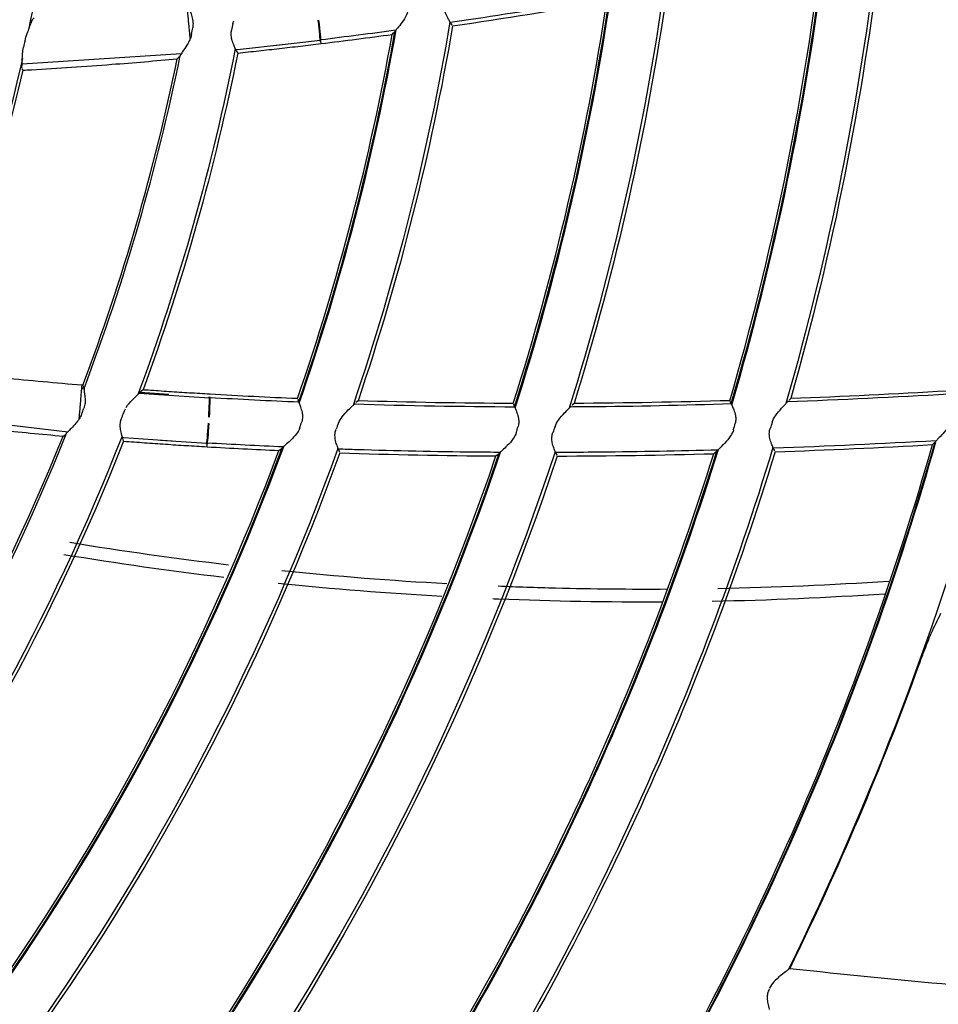
# Model space of a CAD drawing. Units: millimetres. Extents: x 16 to 210, y 113 to 179.
# Drawn here: x 45 to 45, y 164 to 165 of the extents above; entities that cross this region are included whole.
import ezdxf

# ---------------------------------------------------------------- set-up
doc = ezdxf.new("R2010")
doc.units = ezdxf.units.MM
doc.header["$MEASUREMENT"] = 0
doc.layers.add('1', color=7, linetype='Continuous', lineweight=0)

msp = doc.modelspace()

# ---------------------------------------------------------------- linework, layer by layer
at = {"layer": '1', "color": 18, "lineweight": 25, "true_color": 0x000000}
for p, q in [((44.71788, 165.28143), (44.71858, 165.28415)), ((44.92165, 165.2815), (44.92162, 165.28156)), ((44.92165, 165.2815), (44.92276, 165.28005)), ((44.67762, 165.27127), (44.6776, 165.27145)), ((44.86683, 165.27134), (44.86851, 165.27318)), ((44.86943, 165.27423), (44.86938, 165.27413)), ((44.722, 165.25733), (44.76688, 165.26222)), ((44.75606, 165.26099), (44.79941, 165.2661)), ((44.75606, 165.26099), (44.76688, 165.26222)), ((44.79941, 165.2661), (44.8001, 165.26618)), ((44.80032, 165.26278), (44.80003, 165.26516)), ((44.52065, 165.24385), (44.66955, 165.2534)), ((44.6686, 165.25168), (44.66836, 165.25109)), ((44.72053, 165.25717), (44.72201, 165.25731)), ((44.72077, 165.2562), (44.72073, 165.25631)), ((44.72234, 165.25398), (44.72235, 165.25398)), ((44.5215, 165.23788), (44.52066, 165.23915)), ((44.57643, 164.93998), (44.57856, 164.93981)), ((44.57651, 164.94095), (44.57735, 164.94085)), ((44.57753, 164.94309), (44.57697, 164.94313)), ((44.57865, 164.94074), (44.57867, 164.94045)), ((44.63025, 164.9358), (44.65799, 164.93383)), ((44.63074, 164.93639), (44.63088, 164.93659)), ((44.63099, 164.93666), (44.6579, 164.93476)), ((44.65799, 164.93383), (44.69581, 164.93146)), ((44.69581, 164.93146), (44.69648, 164.93142)), ((44.77948, 164.92821), (44.77864, 164.92982)), ((44.77948, 164.92821), (44.7795, 164.92811)), ((44.83488, 164.92858), (44.83297, 164.92706)), ((45.18406, 164.92639), (45.18314, 164.92794)), ((45.23679, 164.92795), (45.2369, 164.92812)), ((45.2397, 164.93063), (45.23786, 164.92898)), ((44.61609, 164.91866), (44.61727, 164.92122)), ((44.83186, 164.9261), (44.83198, 164.92626)), ((44.98141, 164.9237), (44.98053, 164.92529)), ((44.98141, 164.9237), (44.98143, 164.92361)), ((45.03403, 164.92354), (45.03414, 164.92371)), ((45.03699, 164.92613), (45.03512, 164.92454)), ((45.18406, 164.92639), (45.18408, 164.92629)), ((44.41534, 164.9169), (44.56354, 164.8997)), ((44.57444, 164.91587), (44.57445, 164.91605)), ((44.5623, 164.89818), (44.56196, 164.89765)), ((44.61437, 164.89432), (44.61585, 164.8942)), ((44.61444, 164.89332), (44.61442, 164.89344)), ((44.61559, 164.89086), (44.61559, 164.89086)), ((44.61585, 164.89422), (44.66088, 164.89101)), ((44.65005, 164.89174), (44.66088, 164.89101)), ((44.65005, 164.89174), (44.69335, 164.88903)), ((45.37482, 164.89025), (45.37478, 164.89018)), ((44.69335, 164.88903), (44.69404, 164.88899)), ((44.69365, 164.88561), (44.69379, 164.88801)), ((44.76085, 164.88215), (44.76284, 164.88366)), ((44.76392, 164.88452), (44.76385, 164.88444)), ((44.8166, 164.88236), (44.81658, 164.88242)), ((44.8166, 164.88236), (44.81743, 164.88073)), ((45.16771, 164.8791), (45.16962, 164.88075)), ((45.17066, 164.88169), (45.1706, 164.8816)), ((45.22368, 164.88323), (45.22366, 164.8833)), ((45.22368, 164.88323), (45.2246, 164.88166)), ((45.37237, 164.88762), (45.37396, 164.88932)), ((44.96393, 164.87699), (44.96588, 164.87858)), ((44.96695, 164.87948), (44.96688, 164.87939)), ((45.01985, 164.87928), (45.01983, 164.87935)), ((45.01985, 164.87928), (45.02073, 164.87768)), ((45.2208, 164.38063), (45.21997, 164.37908))]:
    msp.add_line(p, q, dxfattribs=at)
for points in [[(44.52995, 165.28486), (44.53099, 165.2859), (44.53205, 165.28696)], [(44.52995, 165.28486), (44.52939, 165.28344), (44.52885, 165.28157)], [(44.67798, 165.26756), (44.67793, 165.26804), (44.67782, 165.26922), (44.67762, 165.27127)], [(44.66585, 165.24852), (44.66708, 165.24978), (44.66828, 165.25101)], [(44.72077, 165.2562), (44.72156, 165.25509), (44.72234, 165.25398)], [(44.52054, 165.24297), (44.52021, 165.24039), (44.52024, 165.23978)], [(44.57651, 164.94091), (44.57651, 164.94093), (44.57659, 164.94188), (44.5767, 164.94315)], [(44.57865, 164.94074), (44.5781, 164.94191), (44.57753, 164.94309)], [(44.63382, 164.93878), (44.63237, 164.9377), (44.63093, 164.93663)], [(44.57409, 164.9117), (44.57417, 164.91264), (44.57426, 164.91382), (44.57444, 164.91587)], [(44.55904, 164.89557), (44.56047, 164.89659), (44.56187, 164.89759)], [(44.61444, 164.89332), (44.61502, 164.89209), (44.61559, 164.89086)]]:
    msp.add_lwpolyline(points, dxfattribs=at)
for radius in [6.15556, 6.13776, 6.11874]:
    msp.add_circle((42.64925, 165.66618), radius, dxfattribs=at)
for points in [[(44.56529, 165.58937), (44.56106, 165.48392), (44.54814, 165.379), (44.52665, 165.27567)], [(42.86273, 159.74051), (45.96994, 159.85245), (48.46298, 162.34549), (48.57492, 165.45269)], [(48.72466, 165.40432), (48.58878, 162.25158), (46.06384, 159.72665), (42.91111, 159.59077)], [(45.3212, 165.35657), (45.30432, 165.21092), (45.27556, 165.0669), (45.23521, 164.92594)], [(45.32383, 165.35297), (45.30711, 165.21017), (45.27897, 165.06894), (45.2397, 164.93063)], [(45.18408, 164.9262), (45.224, 165.06293), (45.25279, 165.20267), (45.27016, 165.34405)], [(45.18452, 164.92453), (45.22483, 165.06231), (45.25383, 165.20313), (45.27125, 165.34562)], [(45.18268, 164.92871), (45.22196, 165.06365), (45.2504, 165.20151), (45.26772, 165.34097)], [(45.12135, 165.31614), (45.10243, 165.18246), (45.07269, 165.05054), (45.03243, 164.92167)], [(44.98143, 164.92352), (45.02116, 165.04827), (45.05081, 165.17601), (45.0701, 165.30551)], [(44.98184, 164.92188), (45.02196, 165.04762), (45.05185, 165.1764), (45.07122, 165.30696)], [(45.12392, 165.31263), (45.10521, 165.1817), (45.07614, 165.05246), (45.03699, 164.92613)], [(44.92331, 165.27932), (44.9715, 165.2864), (45.01959, 165.29415), (45.06758, 165.30252)], [(44.98009, 164.92608), (45.01914, 165.04905), (45.0484, 165.17493), (45.06758, 165.30252)], [(44.67759, 165.27154), (44.6774, 165.27347), (44.67721, 165.27541), (44.67703, 165.27734)], [(44.67915, 165.27169), (44.67951, 165.27368), (44.67987, 165.27567), (44.68022, 165.27766)], [(44.71788, 165.28143), (44.71747, 165.27943), (44.71707, 165.27743), (44.71666, 165.27544)], [(44.79934, 165.26508), (44.79966, 165.26566), (44.79891, 165.27427), (44.79765, 165.28457)], [(44.80003, 165.26516), (44.80034, 165.26575), (44.7996, 165.27435), (44.79834, 165.28465)], [(44.92088, 165.2831), (44.90033, 165.16125), (44.87001, 165.04126), (44.83022, 164.92428)], [(44.92331, 165.27932), (44.90306, 165.16027), (44.87349, 165.04299), (44.83488, 164.92858)], [(44.67915, 165.27169), (44.6789, 165.27028), (44.67848, 165.26888), (44.67798, 165.26756)], [(44.77823, 164.93063), (44.81661, 165.04171), (44.84623, 165.15563), (44.86683, 165.27134)], [(44.7795, 164.92802), (44.8186, 165.04086), (44.84867, 165.15662), (44.86943, 165.27423)], [(44.77984, 164.92631), (44.81938, 165.04016), (44.84973, 165.157), (44.87059, 165.2757)], [(44.87021, 165.27529), (44.84686, 165.27214), (44.82348, 165.26914), (44.8001, 165.26621)], [(44.80032, 165.26278), (44.82252, 165.26548), (44.84469, 165.26834), (44.86683, 165.27134)], [(44.52336, 165.2654), (44.52292, 165.26343), (44.52248, 165.26145), (44.52204, 165.25948)], [(44.5786, 164.94009), (44.61673, 165.04143), (44.64683, 165.14561), (44.6686, 165.25168)], [(44.72007, 165.25814), (44.69838, 165.14803), (44.66794, 165.03984), (44.62904, 164.93457)], [(44.72234, 165.25398), (44.70103, 165.14678), (44.67143, 165.0414), (44.63382, 164.93878)], [(44.52087, 165.24889), (44.49791, 165.14588), (44.46648, 165.04495), (44.4269, 164.94711)], [(44.57753, 164.94309), (44.6148, 165.04247), (44.64433, 165.14459), (44.66585, 165.24852)], [(44.43424, 164.95727), (44.47045, 165.04844), (44.49962, 165.14225), (44.5215, 165.23788)], [(45.38619, 164.93768), (45.33738, 164.93485), (45.28855, 164.93248), (45.2397, 164.93063)], [(44.69525, 164.91335), (44.69584, 164.92351), (44.69602, 164.93184), (44.69568, 164.93239)], [(44.69592, 164.91331), (44.69651, 164.92347), (44.69669, 164.9318), (44.69635, 164.93235)], [(44.77963, 164.92728), (44.75191, 164.92846), (44.72419, 164.92988), (44.69648, 164.93141)], [(44.77823, 164.93063), (44.75097, 164.93177), (44.72373, 164.93313), (44.69649, 164.93472)], [(44.98009, 164.92608), (44.93168, 164.92627), (44.88326, 164.92709), (44.83488, 164.92858)], [(45.18268, 164.92871), (45.13414, 164.92729), (45.08556, 164.92641), (45.03699, 164.92613)], [(45.38724, 164.93471), (45.337, 164.93197), (45.28675, 164.9295), (45.23649, 164.92752)], [(44.57446, 164.91614), (44.57462, 164.91808), (44.57478, 164.92001), (44.57494, 164.92195)], [(44.57626, 164.91599), (44.57696, 164.91789), (44.57767, 164.91978), (44.57837, 164.92167)], [(44.61609, 164.91866), (44.61534, 164.91677), (44.61459, 164.91488), (44.61383, 164.91299)], [(44.98159, 164.92275), (44.93147, 164.92294), (44.88134, 164.9238), (44.83124, 164.92537)], [(44.57626, 164.91599), (44.57569, 164.91449), (44.57493, 164.91304), (44.57409, 164.9117)], [(44.78035, 164.90327), (44.78097, 164.90519), (44.78159, 164.90711), (44.7822, 164.90903)], [(45.22234, 164.90851), (45.22171, 164.90655), (45.22107, 164.90458), (45.22043, 164.90262)], [(44.6931, 164.88805), (44.69351, 164.88857), (44.69431, 164.89717), (44.69491, 164.90753)], [(44.69379, 164.88801), (44.6942, 164.88853), (44.695, 164.89713), (44.6956, 164.90749)], [(44.81659, 164.90774), (44.81585, 164.90582), (44.81512, 164.9039), (44.81437, 164.90198)], [(44.98292, 164.89881), (44.98349, 164.90074), (44.98406, 164.90268), (44.98463, 164.90462)], [(45.01916, 164.9046), (45.01848, 164.90266), (45.01779, 164.90072), (45.0171, 164.89878)], [(45.18617, 164.90152), (45.1867, 164.90347), (45.18723, 164.90543), (45.18776, 164.90739)], [(44.30445, 164.44084), (44.40822, 164.58103), (44.49377, 164.73383), (44.55904, 164.89557)], [(44.3049, 164.438), (44.41004, 164.57975), (44.49655, 164.7344), (44.5623, 164.89818)], [(44.61411, 164.89539), (44.54764, 164.72594), (44.45953, 164.5658), (44.35196, 164.41895)], [(44.61559, 164.89086), (44.54965, 164.72364), (44.46266, 164.56551), (44.35671, 164.42031)], [(45.07362, 164.19878), (45.20438, 164.41482), (45.30568, 164.64737), (45.37482, 164.89025)], [(45.07417, 164.19831), (45.20523, 164.41481), (45.3067, 164.6479), (45.37588, 164.89134)], [(45.37564, 164.89118), (45.32492, 164.88833), (45.27418, 164.88598), (45.22341, 164.88419)], [(45.42628, 164.89213), (45.37868, 164.72135), (45.31543, 164.55534), (45.23733, 164.39618)], [(44.4916, 164.37028), (44.60297, 164.52863), (44.69347, 164.70066), (44.76085, 164.88215)], [(44.49213, 164.36748), (44.60477, 164.52731), (44.69613, 164.70112), (44.76392, 164.88452)], [(44.49275, 164.36682), (44.6058, 164.52721), (44.69744, 164.70167), (44.76533, 164.88578)], [(44.81612, 164.88406), (44.74784, 164.69487), (44.65507, 164.51544), (44.54019, 164.35035)], [(44.68359, 164.30367), (44.80346, 164.48264), (44.89918, 164.67665), (44.96829, 164.88066)], [(44.69365, 164.88561), (44.71605, 164.8843), (44.73845, 164.88315), (44.76085, 164.88215)], [(44.76488, 164.88543), (44.74126, 164.88651), (44.71765, 164.88773), (44.69405, 164.88903)], [(45.01932, 164.88095), (44.95003, 164.6718), (44.85336, 164.47275), (44.73183, 164.28897)], [(44.8768, 164.24809), (45.00238, 164.44535), (45.1012, 164.65841), (45.17066, 164.88169)], [(44.87744, 164.24744), (45.00339, 164.44525), (45.10244, 164.65896), (45.17198, 164.88293)], [(45.22307, 164.88476), (45.15356, 164.65581), (45.05382, 164.43717), (44.92648, 164.23461)], [(45.22506, 164.88088), (45.15589, 164.65401), (45.05705, 164.43727), (44.93111, 164.23629)], [(45.07328, 164.20138), (45.2029, 164.41589), (45.30348, 164.64665), (45.37237, 164.88762)], [(45.22506, 164.88088), (45.27418, 164.88261), (45.32329, 164.88488), (45.37237, 164.88762)], [(44.81785, 164.87991), (44.75001, 164.69282), (44.65825, 164.5153), (44.54485, 164.35176)], [(44.68227, 164.30699), (44.80056, 164.48392), (44.89525, 164.67554), (44.96393, 164.87699)], [(44.68289, 164.30422), (44.80241, 164.48268), (44.89791, 164.67609), (44.96695, 164.87948)], [(45.02117, 164.87688), (44.95227, 164.66983), (44.85655, 164.47269), (44.73646, 164.29049)], [(44.81785, 164.87991), (44.86652, 164.87828), (44.91522, 164.87732), (44.96393, 164.87699)], [(44.87611, 164.25083), (45.00049, 164.44653), (45.09854, 164.65777), (45.16771, 164.8791)], [(45.02117, 164.87688), (45.07003, 164.87703), (45.11887, 164.87779), (45.16771, 164.8791)], [(44.71373, 164.77497), (44.66434, 164.78079), (44.61485, 164.78777), (44.56519, 164.79594)], [(44.70937, 164.76329), (44.65957, 164.76921), (44.6097, 164.77631), (44.55971, 164.78462)], [(44.91795, 164.75734), (44.86652, 164.76018), (44.8151, 164.76421), (44.7636, 164.76948)], [(44.91342, 164.74551), (44.8624, 164.74835), (44.81134, 164.75239), (44.76021, 164.75765)], [(45.33133, 164.75965), (45.2779, 164.7561), (45.22457, 164.75383), (45.17135, 164.75281)], [(45.32765, 164.7478), (45.27375, 164.74421), (45.21996, 164.74191), (45.16626, 164.74089)], [(45.37984, 164.72952), (45.37685, 164.72325), (45.37383, 164.71698), (45.37079, 164.71071)], [(45.36292, 164.6907), (45.36182, 164.68775), (45.36064, 164.68464), (45.35951, 164.68156)], [(45.35951, 164.68156), (45.32436, 164.58478), (45.28404, 164.48997), (45.23874, 164.39751)], [(45.23874, 164.39751), (45.28933, 164.39211), (45.33995, 164.38709), (45.39059, 164.38243)]]:
    msp.add_open_spline(points, degree=3, dxfattribs=at)
for points, knots in [([(45.07078, 165.3065), (45.063, 165.30514), (45.05521, 165.30379), (45.04742, 165.30246), (45.01111, 165.29626), (44.97473, 165.29042), (44.9383, 165.28495), (44.93262, 165.2841), (44.92694, 165.28326), (44.92126, 165.28244)], [0, 0, 0, 0, 1, 1, 1, 2, 2, 2, 3, 3, 3, 3]), ([(44.67703, 165.27734), (44.67697, 165.27793), (44.67691, 165.27853), (44.67685, 165.27912), (44.67682, 165.27952), (44.67678, 165.27991), (44.67674, 165.2803), (44.67653, 165.28243), (44.67633, 165.28452), (44.67615, 165.2864), (44.67596, 165.28828), (44.6758, 165.29001), (44.67566, 165.29144), (44.67552, 165.29287), (44.6754, 165.29405), (44.67532, 165.29486), (44.67525, 165.29568), (44.6752, 165.29617), (44.67519, 165.29628)], [0, 0, 0, 0, 1, 1, 1, 2, 2, 2, 3, 3, 3, 4, 4, 4, 5, 5, 5, 6, 6, 6, 6]), ([(44.67716, 165.29582), (44.67715, 165.29528), (44.67737, 165.29443), (44.67772, 165.29334), (44.67807, 165.29226), (44.67856, 165.29092), (44.67904, 165.28939), (44.67956, 165.28775), (44.68008, 165.28583), (44.68034, 165.28378), (44.68054, 165.28228), (44.68058, 165.28067), (44.68042, 165.27908), (44.68037, 165.27861), (44.6803, 165.27813), (44.68022, 165.27766)], [0, 0, 0, 0, 1, 1, 1, 2, 2, 2, 3, 3, 3, 4, 4, 4, 5, 5, 5, 5]), ([(44.88225, 165.29561), (44.88198, 165.29354), (44.88125, 165.29152), (44.88036, 165.28969), (44.87908, 165.28705), (44.87745, 165.28465), (44.87588, 165.28251), (44.87451, 165.28064), (44.87313, 165.27892), (44.87199, 165.2775), (44.87127, 165.27661), (44.87063, 165.27583), (44.87017, 165.27525), (44.86979, 165.27476), (44.86952, 165.2744), (44.86943, 165.27423)], [0, 0, 0, 0, 1, 1, 1, 2, 2, 2, 3, 3, 3, 4, 4, 4, 5, 5, 5, 5]), ([(44.92161, 165.28162), (44.92156, 165.28187), (44.92128, 165.28242), (44.92083, 165.28323), (44.92039, 165.28403), (44.91977, 165.2851), (44.91909, 165.28637), (44.91836, 165.28774), (44.91754, 165.28937), (44.91687, 165.29122), (44.91639, 165.29252), (44.91599, 165.29395), (44.9158, 165.29545), (44.91563, 165.29677), (44.91563, 165.29816), (44.91581, 165.29951), (44.91585, 165.29981), (44.9159, 165.30011), (44.91596, 165.30041)], [0, 0, 0, 0, 1, 1, 1, 2, 2, 2, 3, 3, 3, 4, 4, 4, 5, 5, 5, 6, 6, 6, 6]), ([(44.52336, 165.2654), (44.52387, 165.26772), (44.52457, 165.27001), (44.52532, 165.27213), (44.52607, 165.27423), (44.52689, 165.27621), (44.52757, 165.27795), (44.52811, 165.27931), (44.52857, 165.28055), (44.52885, 165.28157)], [0, 0, 0, 0, 1, 1, 1, 2, 2, 2, 3, 3, 3, 3]), ([(44.67798, 165.26756), (44.6774, 165.26606), (44.67669, 165.26462), (44.67595, 165.26327), (44.67458, 165.2608), (44.67305, 165.25855), (44.67173, 165.25662), (44.67087, 165.25537), (44.67008, 165.25423), (44.6695, 165.25332), (44.66906, 165.25264), (44.66874, 165.25207), (44.6686, 165.25168)], [0, 0, 0, 0, 1, 1, 1, 2, 2, 2, 3, 3, 3, 4, 4, 4, 4]), ([(44.72072, 165.25643), (44.7207, 165.25676), (44.72046, 165.2574), (44.72007, 165.25831), (44.71969, 165.25921), (44.71916, 165.26038), (44.7186, 165.26175), (44.718, 165.26322), (44.71735, 165.26496), (44.71689, 165.26689), (44.71655, 165.26832), (44.71631, 165.2699), (44.71629, 165.2715), (44.71627, 165.2728), (44.7164, 165.27414), (44.71666, 165.27544)], [0, 0, 0, 0, 1, 1, 1, 2, 2, 2, 3, 3, 3, 4, 4, 4, 5, 5, 5, 5]), ([(44.52054, 165.24297), (44.52073, 165.24416), (44.52078, 165.24569), (44.52082, 165.24741), (44.52086, 165.24913), (44.5209, 165.25111), (44.52108, 165.25316), (44.52126, 165.25521), (44.52157, 165.25738), (44.52204, 165.25948)], [0, 0, 0, 0, 1, 1, 1, 2, 2, 2, 3, 3, 3, 3]), ([(44.72235, 165.25398), (44.72562, 165.25432), (44.72889, 165.25465), (44.73215, 165.255), (44.73542, 165.25534), (44.73869, 165.25569), (44.74196, 165.25604), (44.74845, 165.25674), (44.75494, 165.25747), (44.76144, 165.2582)], [0, 0, 0, 0, 1, 1, 1, 2, 2, 2, 3, 3, 3, 3]), ([(44.76144, 165.2582), (44.76469, 165.25857), (44.76794, 165.25894), (44.77119, 165.25932), (44.77444, 165.25969), (44.77769, 165.26007), (44.78093, 165.26045), (44.7874, 165.26122), (44.79386, 165.26199), (44.80032, 165.26278)], [0, 0, 0, 0, 1, 1, 1, 2, 2, 2, 3, 3, 3, 3]), ([(44.5215, 165.23788), (44.5241, 165.23802), (44.5267, 165.23817), (44.5293, 165.23833), (44.5544, 165.23979), (44.57948, 165.24149), (44.60455, 165.24341), (44.625, 165.24497), (44.64543, 165.24668), (44.66585, 165.24852)], [0, 0, 0, 0, 1, 1, 1, 2, 2, 2, 3, 3, 3, 3]), ([(44.5767, 164.94315), (44.55236, 164.94517), (44.52804, 164.94737), (44.50375, 164.94979), (44.48418, 164.95173), (44.46462, 164.95381), (44.44508, 164.95603), (44.44147, 164.95644), (44.43786, 164.95685), (44.43424, 164.95727)], [0, 0, 0, 0, 1, 1, 1, 2, 2, 2, 3, 3, 3, 3]), ([(44.57494, 164.92195), (44.57499, 164.92255), (44.57504, 164.92314), (44.57509, 164.92374), (44.57512, 164.92413), (44.57515, 164.92453), (44.57518, 164.92492), (44.57536, 164.92705), (44.57553, 164.92914), (44.57569, 164.93102), (44.57585, 164.93291), (44.57599, 164.93464), (44.57611, 164.93607), (44.57623, 164.9375), (44.57633, 164.93868), (44.57639, 164.9395), (44.57646, 164.94032), (44.5765, 164.9408), (44.57651, 164.94091)], [0, 0, 0, 0, 1, 1, 1, 2, 2, 2, 3, 3, 3, 4, 4, 4, 5, 5, 5, 6, 6, 6, 6]), ([(44.5786, 164.94009), (44.57849, 164.93956), (44.57855, 164.93869), (44.57871, 164.93755), (44.57886, 164.93643), (44.5791, 164.93502), (44.5793, 164.93343), (44.57952, 164.93172), (44.57969, 164.92974), (44.57958, 164.92768), (44.57951, 164.92617), (44.57926, 164.92458), (44.57882, 164.92304), (44.57869, 164.92258), (44.57854, 164.92212), (44.57837, 164.92167)], [0, 0, 0, 0, 1, 1, 1, 2, 2, 2, 3, 3, 3, 4, 4, 4, 5, 5, 5, 5]), ([(44.61801, 164.92239), (44.61973, 164.92512), (44.62188, 164.92749), (44.62386, 164.92953), (44.62556, 164.93127), (44.62722, 164.93283), (44.6285, 164.93406), (44.62928, 164.9348), (44.62992, 164.93544), (44.63033, 164.93589), (44.63052, 164.93609), (44.63066, 164.93626), (44.63074, 164.93639)], [0, 0, 0, 0, 1, 1, 1, 2, 2, 2, 3, 3, 3, 4, 4, 4, 4]), ([(44.65806, 164.93712), (44.65482, 164.93733), (44.65159, 164.93755), (44.64835, 164.93777), (44.64512, 164.93799), (44.64188, 164.93822), (44.63864, 164.93844), (44.63703, 164.93855), (44.63543, 164.93867), (44.63382, 164.93878)], [0, 0, 0, 0, 1, 1, 1, 2, 2, 2, 3, 3, 3, 3]), ([(44.69649, 164.93472), (44.69328, 164.93491), (44.69007, 164.9351), (44.68686, 164.93529), (44.68365, 164.93548), (44.68044, 164.93568), (44.67723, 164.93588), (44.67084, 164.93628), (44.66445, 164.93669), (44.65806, 164.93712)], [0, 0, 0, 0, 1, 1, 1, 2, 2, 2, 3, 3, 3, 3]), ([(44.7795, 164.92802), (44.77949, 164.92773), (44.77966, 164.92711), (44.77996, 164.92623), (44.78025, 164.92536), (44.78067, 164.92421), (44.78112, 164.92288), (44.7816, 164.92143), (44.78213, 164.91973), (44.7825, 164.91787), (44.78278, 164.91643), (44.78297, 164.91486), (44.78292, 164.91326), (44.78288, 164.91186), (44.78264, 164.9104), (44.7822, 164.90903)], [0, 0, 0, 0, 1, 1, 1, 2, 2, 2, 3, 3, 3, 4, 4, 4, 5, 5, 5, 5]), ([(45.22234, 164.90851), (45.22305, 164.91069), (45.22419, 164.91272), (45.22543, 164.91454), (45.22721, 164.91717), (45.22924, 164.91951), (45.23108, 164.92155), (45.23242, 164.92304), (45.23369, 164.92439), (45.23471, 164.9255), (45.23543, 164.92628), (45.23603, 164.92695), (45.23641, 164.92742), (45.23659, 164.92764), (45.23672, 164.92782), (45.23679, 164.92795)], [0, 0, 0, 0, 1, 1, 1, 2, 2, 2, 3, 3, 3, 4, 4, 4, 5, 5, 5, 5]), ([(44.81659, 164.90774), (44.8174, 164.90984), (44.81863, 164.91179), (44.81994, 164.91351), (44.82181, 164.91598), (44.82392, 164.91815), (44.82582, 164.92005), (44.82724, 164.92146), (44.82859, 164.92275), (44.82966, 164.92379), (44.83043, 164.92453), (44.83106, 164.92516), (44.83146, 164.9256), (44.83165, 164.92581), (44.83178, 164.92598), (44.83186, 164.9261)], [0, 0, 0, 0, 1, 1, 1, 2, 2, 2, 3, 3, 3, 4, 4, 4, 5, 5, 5, 5]), ([(44.98143, 164.92352), (44.98143, 164.92322), (44.98162, 164.92261), (44.98194, 164.92174), (44.98226, 164.92088), (44.98272, 164.91974), (44.9832, 164.91841), (44.98372, 164.91698), (44.9843, 164.91529), (44.98471, 164.91343), (44.98503, 164.91201), (44.98526, 164.91045), (44.98525, 164.90886), (44.98524, 164.90746), (44.98504, 164.906), (44.98463, 164.90462)], [0, 0, 0, 0, 1, 1, 1, 2, 2, 2, 3, 3, 3, 4, 4, 4, 5, 5, 5, 5]), ([(45.01916, 164.9046), (45.01992, 164.90675), (45.02111, 164.90874), (45.02238, 164.91052), (45.02421, 164.91308), (45.02628, 164.91534), (45.02815, 164.91731), (45.02953, 164.91876), (45.03084, 164.92008), (45.03189, 164.92116), (45.03263, 164.92192), (45.03324, 164.92257), (45.03363, 164.92303), (45.03382, 164.92324), (45.03395, 164.92342), (45.03403, 164.92354)], [0, 0, 0, 0, 1, 1, 1, 2, 2, 2, 3, 3, 3, 4, 4, 4, 5, 5, 5, 5]), ([(45.1842, 164.92566), (45.13945, 164.92423), (45.09468, 164.92326), (45.04991, 164.9229), (45.04441, 164.92286), (45.03892, 164.92282), (45.03342, 164.92279)], [0, 0, 0, 0, 1, 1, 1, 2, 2, 2, 2]), ([(45.18408, 164.9262), (45.18409, 164.9259), (45.18429, 164.9253), (45.18464, 164.92443), (45.18498, 164.92358), (45.18547, 164.92245), (45.18599, 164.92113), (45.18655, 164.91971), (45.18717, 164.91804), (45.18763, 164.91619), (45.18798, 164.91478), (45.18824, 164.91324), (45.18827, 164.91165), (45.1883, 164.91025), (45.18813, 164.90878), (45.18776, 164.90739)], [0, 0, 0, 0, 1, 1, 1, 2, 2, 2, 3, 3, 3, 4, 4, 4, 5, 5, 5, 5]), ([(44.41511, 164.91086), (44.41762, 164.91055), (44.42013, 164.91025), (44.42264, 164.90994), (44.4476, 164.9069), (44.47258, 164.90409), (44.49758, 164.9015), (44.51805, 164.89938), (44.53854, 164.89741), (44.55904, 164.89557)], [0, 0, 0, 0, 1, 1, 1, 2, 2, 2, 3, 3, 3, 3]), ([(44.57409, 164.9117), (44.57316, 164.91024), (44.57211, 164.90888), (44.57105, 164.90762), (44.56954, 164.90584), (44.56797, 164.90422), (44.56657, 164.9028), (44.56545, 164.90167), (44.56441, 164.90063), (44.56362, 164.89979), (44.563, 164.89913), (44.56253, 164.89857), (44.5623, 164.89818)], [0, 0, 0, 0, 1, 1, 1, 2, 2, 2, 3, 3, 3, 4, 4, 4, 4]), ([(44.61443, 164.89355), (44.61447, 164.89388), (44.61435, 164.89456), (44.61413, 164.89552), (44.61391, 164.89647), (44.6136, 164.89772), (44.61329, 164.89917), (44.61297, 164.90072), (44.61264, 164.90255), (44.61253, 164.90453), (44.61245, 164.906), (44.61249, 164.9076), (44.61276, 164.90918), (44.61297, 164.91046), (44.61334, 164.91176), (44.61383, 164.91299)], [0, 0, 0, 0, 1, 1, 1, 2, 2, 2, 3, 3, 3, 4, 4, 4, 5, 5, 5, 5]), ([(45.38987, 164.91053), (45.38936, 164.90845), (45.38839, 164.90647), (45.38729, 164.90469), (45.38568, 164.9021), (45.38374, 164.8998), (45.3819, 164.89775), (45.38039, 164.89607), (45.37889, 164.89453), (45.37765, 164.89325), (45.37684, 164.89242), (45.37612, 164.8917), (45.37561, 164.89116), (45.3752, 164.89073), (45.37492, 164.89041), (45.37482, 164.89025)], [0, 0, 0, 0, 1, 1, 1, 2, 2, 2, 3, 3, 3, 4, 4, 4, 5, 5, 5, 5]), ([(44.78035, 164.90327), (44.77971, 164.90129), (44.77864, 164.89943), (44.77744, 164.89778), (44.77571, 164.89541), (44.77367, 164.89335), (44.77175, 164.89152), (44.77006, 164.88993), (44.7684, 164.88848), (44.76702, 164.88729), (44.76616, 164.88654), (44.76539, 164.88589), (44.76483, 164.8854), (44.76437, 164.88498), (44.76405, 164.88468), (44.76392, 164.88452)], [0, 0, 0, 0, 1, 1, 1, 2, 2, 2, 3, 3, 3, 4, 4, 4, 5, 5, 5, 5]), ([(44.81658, 164.88248), (44.81658, 164.88273), (44.8164, 164.88333), (44.8161, 164.8842), (44.81581, 164.88507), (44.81539, 164.88624), (44.81495, 164.8876), (44.81448, 164.88908), (44.81396, 164.89084), (44.81363, 164.89278), (44.81339, 164.89413), (44.81326, 164.89562), (44.81333, 164.89713), (44.8134, 164.89845), (44.81365, 164.89982), (44.81407, 164.90112), (44.81416, 164.90141), (44.81426, 164.9017), (44.81437, 164.90198)], [0, 0, 0, 0, 1, 1, 1, 2, 2, 2, 3, 3, 3, 4, 4, 4, 5, 5, 5, 6, 6, 6, 6]), ([(45.18617, 164.90152), (45.18562, 164.89947), (45.18462, 164.89751), (45.18348, 164.89578), (45.18182, 164.89325), (45.17984, 164.89101), (45.17796, 164.88902), (45.1764, 164.88737), (45.17485, 164.88585), (45.17357, 164.8846), (45.17273, 164.88379), (45.17199, 164.88308), (45.17147, 164.88256), (45.17106, 164.88215), (45.17077, 164.88185), (45.17066, 164.88169)], [0, 0, 0, 0, 1, 1, 1, 2, 2, 2, 3, 3, 3, 4, 4, 4, 5, 5, 5, 5]), ([(45.22365, 164.88335), (45.22364, 164.8836), (45.22343, 164.88419), (45.22308, 164.88505), (45.22274, 164.8859), (45.22225, 164.88704), (45.22174, 164.88838), (45.22118, 164.88983), (45.22057, 164.89156), (45.22014, 164.89348), (45.21985, 164.89481), (45.21964, 164.89628), (45.21964, 164.89778), (45.21965, 164.89911), (45.21983, 164.90049), (45.22019, 164.90182), (45.22026, 164.90208), (45.22034, 164.90235), (45.22043, 164.90262)], [0, 0, 0, 0, 1, 1, 1, 2, 2, 2, 3, 3, 3, 4, 4, 4, 5, 5, 5, 6, 6, 6, 6]), ([(44.6156, 164.89086), (44.61887, 164.8906), (44.62215, 164.89035), (44.62542, 164.89011), (44.6287, 164.88986), (44.63198, 164.88962), (44.63525, 164.88939), (44.64177, 164.88892), (44.64829, 164.88847), (44.65481, 164.88803)], [0, 0, 0, 0, 1, 1, 1, 2, 2, 2, 3, 3, 3, 3]), ([(44.98292, 164.89881), (44.98232, 164.89679), (44.98128, 164.89488), (44.98011, 164.89318), (44.97841, 164.89073), (44.9764, 164.88857), (44.9745, 164.88666), (44.97288, 164.88503), (44.97128, 164.88354), (44.96995, 164.88232), (44.96909, 164.88154), (44.96832, 164.88085), (44.96778, 164.88033), (44.96736, 164.87993), (44.96706, 164.87963), (44.96695, 164.87948)], [0, 0, 0, 0, 1, 1, 1, 2, 2, 2, 3, 3, 3, 4, 4, 4, 5, 5, 5, 5]), ([(45.01983, 164.8794), (45.01982, 164.87965), (45.01962, 164.88025), (45.0193, 164.88111), (45.01898, 164.88197), (45.01853, 164.88312), (45.01805, 164.88448), (45.01754, 164.88594), (45.01697, 164.88769), (45.01659, 164.88962), (45.01632, 164.89096), (45.01615, 164.89243), (45.01619, 164.89394), (45.01622, 164.89526), (45.01644, 164.89664), (45.01683, 164.89796), (45.01691, 164.89823), (45.017, 164.89851), (45.0171, 164.89878)], [0, 0, 0, 0, 1, 1, 1, 2, 2, 2, 3, 3, 3, 4, 4, 4, 5, 5, 5, 6, 6, 6, 6]), ([(44.65481, 164.88803), (44.65805, 164.88782), (44.6613, 164.8876), (44.66454, 164.88739), (44.66779, 164.88718), (44.67103, 164.88698), (44.67428, 164.88678), (44.68073, 164.88637), (44.68719, 164.88598), (44.69365, 164.88561)], [0, 0, 0, 0, 1, 1, 1, 2, 2, 2, 3, 3, 3, 3]), ([(44.96779, 164.88034), (44.95989, 164.88038), (44.95199, 164.88045), (44.94409, 164.88053), (44.90726, 164.88091), (44.87042, 164.88165), (44.8336, 164.88278), (44.82786, 164.88296), (44.82212, 164.88315), (44.81638, 164.88335)], [0, 0, 0, 0, 1, 1, 1, 2, 2, 2, 3, 3, 3, 3]), ([(45.17149, 164.88257), (45.16936, 164.88251), (45.16723, 164.88246), (45.16511, 164.8824), (45.12828, 164.88143), (45.09145, 164.88077), (45.05461, 164.88045), (45.04294, 164.88035), (45.03127, 164.88028), (45.01961, 164.88025)], [0, 0, 0, 0, 1, 1, 1, 2, 2, 2, 3, 3, 3, 3]), ([(45.12421, 164.75223), (45.08933, 164.75204), (45.05449, 164.75238), (45.01969, 164.75326), (45.00174, 164.75371), (44.98379, 164.7543), (44.96585, 164.75503)], [0, 0, 0, 0, 1, 1, 1, 2, 2, 2, 2]), ([(45.12031, 164.74032), (45.06893, 164.74004), (45.01762, 164.74093), (44.96637, 164.74297), (44.96454, 164.74304), (44.96272, 164.74312), (44.9609, 164.74319)], [0, 0, 0, 0, 1, 1, 1, 2, 2, 2, 2]), ([(45.37079, 164.71071), (45.37036, 164.70984), (45.36975, 164.70841), (45.369, 164.70657), (45.36826, 164.70474), (45.36737, 164.70247), (45.3664, 164.69995), (45.36537, 164.69727), (45.36423, 164.69424), (45.36306, 164.69109), (45.36301, 164.69096), (45.36297, 164.69083), (45.36292, 164.6907)], [0, 0, 0, 0, 1, 1, 1, 2, 2, 2, 3, 3, 3, 4, 4, 4, 4]), ([(45.23874, 164.39751), (45.23837, 164.39715), (45.23762, 164.39655), (45.23668, 164.39583), (45.23548, 164.39491), (45.23395, 164.39376), (45.23233, 164.39249), (45.23001, 164.39068), (45.2274, 164.38859), (45.22501, 164.38614), (45.22344, 164.38453), (45.22191, 164.38269), (45.2208, 164.38063)], [0, 0, 0, 0, 1, 1, 1, 2, 2, 2, 3, 3, 3, 4, 4, 4, 4]), ([(45.21955, 164.3783), (45.21883, 164.37697), (45.21829, 164.3755), (45.21799, 164.37405), (45.21769, 164.37261), (45.21762, 164.37115), (45.21766, 164.36979), (45.21772, 164.36792), (45.218, 164.36618), (45.21829, 164.36469), (45.21859, 164.36316), (45.21891, 164.36185), (45.21914, 164.36086), (45.21934, 164.35998), (45.21948, 164.35933), (45.21951, 164.35898)], [0, 0, 0, 0, 1, 1, 1, 2, 2, 2, 3, 3, 3, 4, 4, 4, 5, 5, 5, 5])]:
    msp.add_open_spline(points, degree=3, knots=knots, dxfattribs=at)

doc.saveas('drawing.dxf')
